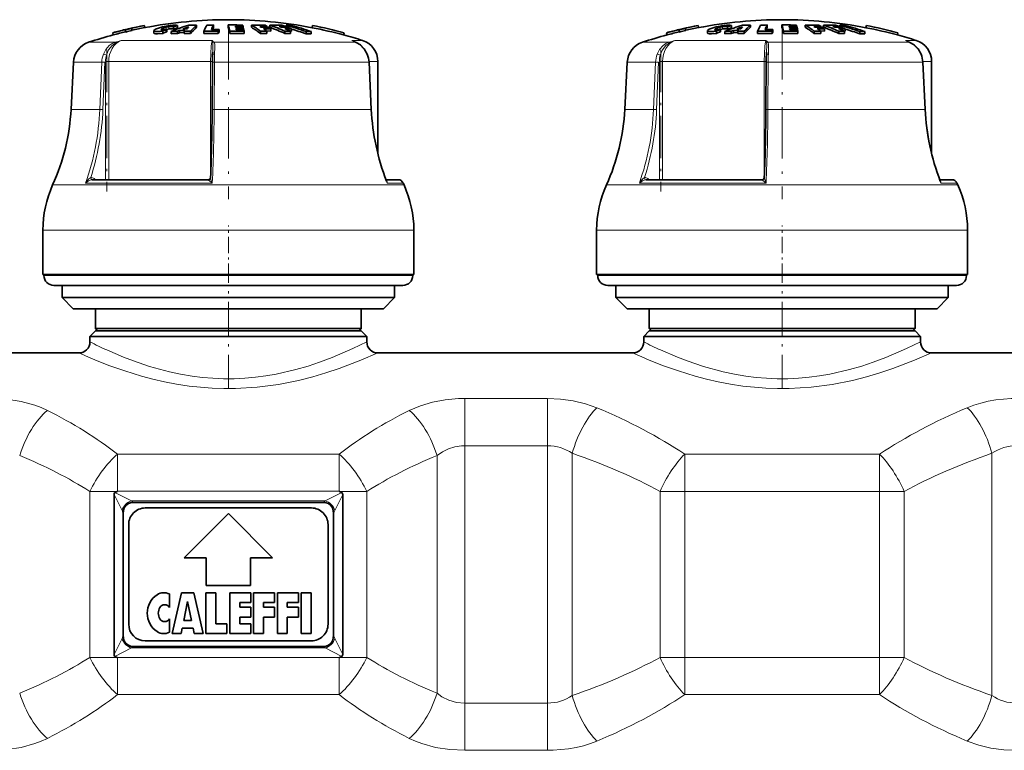
# Model space of a CAD drawing. Extents: x 0 to 420, y 0 to 297.
# Drawn here: x 116 to 160, y 194 to 227 of the extents above; entities that cross this region are included whole.
import ezdxf

# ---------------------------------------------------------------- set-up
doc = ezdxf.new("R2010")
doc.units = 0
doc.linetypes.add('DASHDOT', pattern=[18.5, 12, -3, 0.5, -3])

msp = doc.modelspace()

# ---------------------------------------------------------------- linework, layer by layer
at = {"color": 7, "lineweight": 35}
for p, q in [((120.291344, 226.292572), (120.288269, 226.305481)), ((120.288269, 226.305481), (120.310699, 226.208008)), ((120.291344, 226.292572), (120.313789, 226.195068)), ((120.57579, 226.358047), (120.572891, 226.371063)), ((120.572891, 226.371063), (120.595322, 226.273621)), ((120.57579, 226.358047), (120.598236, 226.260529)), ((120.598236, 226.260529), (120.595322, 226.273621)), ((121.150269, 226.491409), (121.150375, 226.490875)), ((121.150375, 226.490875), (121.172821, 226.393356)), ((121.199158, 226.398956), (121.172112, 226.396408)), ((121.172714, 226.39389), (121.172821, 226.393356)), ((121.578255, 226.256119), (121.578255, 226.153046)), ((122.165627, 226.210144), (122.165627, 226.312897)), ((122.473618, 226.327316), (122.473618, 226.429474)), ((122.648727, 226.230362), (122.744362, 226.268982)), ((122.653275, 226.388901), (122.653275, 226.490753)), ((122.985115, 226.269714), (122.744362, 226.268982)), ((122.744362, 226.165985), (122.744362, 226.268982)), ((123.075768, 226.334381), (122.894302, 226.332336)), ((122.951576, 226.231293), (122.985115, 226.269714)), ((123.51339, 226.408539), (123.51339, 226.510284)), ((124.276833, 226.411774), (124.267204, 226.394379)), ((124.276833, 226.411774), (124.276833, 226.513489)), ((124.491875, 226.238022), (124.523827, 226.312866)), ((124.523827, 226.210083), (124.523827, 226.312866)), ((124.93898, 226.411911), (124.93898, 226.513641)), ((125.260216, 226.455093), (125.269356, 226.419037)), ((125.260216, 226.455093), (125.36084, 226.454285)), ((125.269356, 226.419037), (125.37912, 226.418121)), ((125.285355, 226.35202), (125.294495, 226.311462)), ((125.411118, 226.350922), (125.285355, 226.35202)), ((125.429398, 226.310272), (125.294495, 226.311462)), ((125.32885, 226.513702), (125.593056, 226.509338)), ((125.609055, 226.450089), (125.36084, 226.454285)), ((125.618195, 226.414017), (125.37912, 226.418121)), ((125.634193, 226.346985), (125.411118, 226.350922)), ((125.429398, 226.310272), (125.643333, 226.306427)), ((125.609055, 226.450089), (125.593056, 226.509338)), ((125.609055, 226.414215), (125.609055, 226.450089)), ((125.634193, 226.346985), (125.618195, 226.414017)), ((125.634193, 226.306641), (125.634193, 226.346985)), ((125.659332, 226.231491), (125.643333, 226.306427)), ((125.984177, 226.408569), (125.984177, 226.510315)), ((126.42955, 226.414795), (126.372688, 226.45105)), ((126.70298, 226.410706), (126.70298, 226.445557)), ((126.810989, 226.408569), (126.810989, 226.510315)), ((126.859352, 226.239334), (126.859352, 226.341949)), ((127.233803, 226.45105), (127.328934, 226.414795)), ((127.526772, 226.411774), (127.526772, 226.445557)), ((127.557167, 226.411057), (127.557167, 226.498291)), ((127.788368, 226.239334), (127.788368, 226.341949)), ((128.68988, 226.398956), (128.72612, 226.395538)), ((128.747696, 226.489136), (128.725204, 226.391617)), ((128.725311, 226.392181), (128.725204, 226.391617)), ((128.747803, 226.489685), (128.747696, 226.489136)), ((145.291336, 226.292572), (145.288269, 226.305481)), ((145.288269, 226.305481), (145.310699, 226.208008)), ((145.291336, 226.292572), (145.313782, 226.195068)), ((145.57579, 226.358047), (145.572891, 226.371063)), ((145.572891, 226.371063), (145.595322, 226.273621)), ((145.57579, 226.358047), (145.598236, 226.260529)), ((145.598236, 226.260529), (145.595322, 226.273621)), ((146.150269, 226.491409), (146.150375, 226.490875)), ((146.150375, 226.490875), (146.172821, 226.393356)), ((146.199158, 226.398956), (146.172119, 226.396408)), ((146.172714, 226.39389), (146.172821, 226.393356)), ((146.578247, 226.256119), (146.578247, 226.153046)), ((147.165634, 226.210144), (147.165634, 226.312897)), ((147.473618, 226.327316), (147.473618, 226.429474)), ((147.648727, 226.230362), (147.744354, 226.268982)), ((147.653275, 226.388901), (147.653275, 226.490753)), ((147.985123, 226.269714), (147.744354, 226.268982)), ((147.744354, 226.165985), (147.744354, 226.268982)), ((148.075775, 226.334381), (147.894302, 226.332336)), ((147.951569, 226.231293), (147.985123, 226.269714)), ((148.513397, 226.408539), (148.513397, 226.510284)), ((149.276825, 226.411774), (149.267212, 226.394379)), ((149.276825, 226.411774), (149.276825, 226.513489)), ((149.491882, 226.238022), (149.523834, 226.312866)), ((149.523834, 226.210083), (149.523834, 226.312866)), ((149.93898, 226.411911), (149.93898, 226.513641)), ((150.260208, 226.455093), (150.269348, 226.419037)), ((150.260208, 226.455093), (150.36084, 226.454285)), ((150.269348, 226.419037), (150.37912, 226.418121)), ((150.285355, 226.35202), (150.294495, 226.311462)), ((150.411118, 226.350922), (150.285355, 226.35202)), ((150.429398, 226.310272), (150.294495, 226.311462)), ((150.328842, 226.513702), (150.593063, 226.509338)), ((150.609055, 226.450089), (150.36084, 226.454285)), ((150.618195, 226.414017), (150.37912, 226.418121)), ((150.634186, 226.346985), (150.411118, 226.350922)), ((150.429398, 226.310272), (150.643341, 226.306427)), ((150.609055, 226.450089), (150.593063, 226.509338)), ((150.609055, 226.414215), (150.609055, 226.450089)), ((150.634186, 226.346985), (150.618195, 226.414017)), ((150.634186, 226.306641), (150.634186, 226.346985)), ((150.659332, 226.231491), (150.643341, 226.306427)), ((150.984177, 226.408569), (150.984177, 226.510315)), ((151.42955, 226.414795), (151.372681, 226.45105)), ((151.702972, 226.410706), (151.702972, 226.445557)), ((151.810989, 226.408569), (151.810989, 226.510315)), ((151.85936, 226.239334), (151.85936, 226.341949)), ((152.23381, 226.45105), (152.328934, 226.414795)), ((152.526764, 226.411774), (152.526764, 226.445557)), ((152.557159, 226.411057), (152.557159, 226.498291)), ((152.788376, 226.239334), (152.788376, 226.341949)), ((153.68988, 226.398956), (153.72612, 226.395538)), ((153.747696, 226.489136), (153.725204, 226.391617)), ((153.725311, 226.392181), (153.725204, 226.391617)), ((153.747803, 226.489685), (153.747696, 226.489136)), ((119.727982, 226.163513), (119.727844, 226.164017)), ((119.727982, 226.163513), (119.750427, 226.065994)), ((119.750427, 226.065994), (119.75029, 226.066498)), ((120.313789, 226.195068), (120.310699, 226.208008)), ((121.98597, 226.134903), (121.98597, 226.238068)), ((122.364838, 226.121048), (122.364838, 226.224289)), ((122.648727, 226.127151), (122.648727, 226.230362)), ((122.648727, 226.127151), (122.744362, 226.165985)), ((122.744362, 226.165985), (122.951584, 226.16684)), ((122.951576, 226.128082), (122.951576, 226.231293)), ((123.235466, 226.123718), (123.235466, 226.226959)), ((123.840485, 226.125916), (123.840485, 226.229141)), ((123.840485, 226.125916), (124.055595, 226.131317)), ((124.491875, 226.134857), (124.491875, 226.238022)), ((124.491875, 226.134857), (124.523827, 226.210083)), ((125.005249, 226.13266), (125.005249, 226.23584)), ((125.659332, 226.231491), (125.461388, 226.235138)), ((125.659332, 226.128281), (125.659332, 226.231491)), ((126.396439, 226.128006), (126.396439, 226.231216)), ((126.859352, 226.239334), (126.669914, 226.243286)), ((126.68544, 226.128296), (126.68544, 226.231506)), ((127.500656, 226.128006), (127.500656, 226.231216)), ((127.736877, 226.240768), (127.788368, 226.239334)), ((127.757004, 226.128296), (127.757004, 226.231506)), ((128.452576, 226.111359), (128.452576, 226.214661)), ((128.684143, 226.109665), (128.684143, 226.212967)), ((130.169647, 226.161194), (130.147156, 226.06369)), ((130.147308, 226.064209), (130.147156, 226.06369)), ((130.1698, 226.161713), (130.169647, 226.161194)), ((144.727982, 226.163513), (144.727844, 226.164017)), ((144.727982, 226.163513), (144.750427, 226.065994)), ((144.750427, 226.065994), (144.75029, 226.066498)), ((145.313782, 226.195068), (145.310699, 226.208008)), ((146.985962, 226.134903), (146.985962, 226.238068)), ((147.364838, 226.121048), (147.364838, 226.224289)), ((147.648727, 226.127151), (147.648727, 226.230362)), ((147.648727, 226.127151), (147.744354, 226.165985)), ((147.744354, 226.165985), (147.951584, 226.16684)), ((147.951569, 226.128082), (147.951569, 226.231293)), ((148.235474, 226.123718), (148.235474, 226.226959)), ((148.840485, 226.125916), (148.840485, 226.229141)), ((148.840485, 226.125916), (149.055603, 226.131317)), ((149.491882, 226.134857), (149.491882, 226.238022)), ((149.491882, 226.134857), (149.523834, 226.210083)), ((150.005249, 226.13266), (150.005249, 226.23584)), ((150.659332, 226.231491), (150.461395, 226.235138)), ((150.659332, 226.128281), (150.659332, 226.231491)), ((151.396439, 226.128006), (151.396439, 226.231216)), ((151.85936, 226.239334), (151.669922, 226.243286)), ((151.68544, 226.128296), (151.68544, 226.231506)), ((152.500656, 226.128006), (152.500656, 226.231216)), ((152.736877, 226.240768), (152.788376, 226.239334)), ((152.757004, 226.128296), (152.757004, 226.231506)), ((153.452576, 226.111359), (153.452576, 226.214661)), ((153.684143, 226.109665), (153.684143, 226.212967)), ((155.169647, 226.161194), (155.147156, 226.06369)), ((155.147308, 226.064209), (155.147156, 226.06369)), ((155.1698, 226.161713), (155.169647, 226.161194)), ((130.574219, 225.789917), (130.710724, 225.729095)), ((155.574219, 225.789917), (155.710724, 225.729095)), ((124.237854, 225.279114), (124.232407, 225.162872)), ((149.237854, 225.279114), (149.232407, 225.162872)), ((117.954926, 224.835876), (117.843216, 222.704376)), ((124.212212, 222.699677), (124.223892, 224.831177)), ((131.297211, 224.835419), (131.399261, 222.703918)), ((131.69455, 220.695526), (131.69455, 224.861832)), ((142.954926, 224.835876), (142.843216, 222.704376)), ((149.212219, 222.699677), (149.223892, 224.831177)), ((156.297211, 224.835419), (156.399261, 222.703918)), ((156.69455, 220.695526), (156.69455, 224.861832)), ((118.803688, 219.525208), (124.04409, 219.525208)), ((132.608383, 219.525208), (132.062607, 219.525208)), ((132.062607, 219.525208), (132.608383, 219.525208)), ((132.837219, 219.375885), (132.8759, 219.289154)), ((143.80368, 219.525208), (149.044098, 219.525208)), ((157.608383, 219.525208), (157.062592, 219.525208)), ((157.062592, 219.525208), (157.608383, 219.525208)), ((157.837219, 219.375885), (157.8759, 219.289154)), ((116.56955, 215.252777), (116.56955, 217.252777)), ((133.31955, 215.252777), (133.31955, 217.252777)), ((141.56955, 215.252777), (141.56955, 217.252777)), ((158.31955, 215.252777), (158.31955, 217.252777)), ((129.705994, 215.252777), (116.56955, 215.252777)), ((116.619553, 215.202789), (116.619553, 215.252777)), ((133.31955, 215.252777), (129.705994, 215.252777)), ((133.269547, 215.202789), (133.269547, 215.252777)), ((154.705994, 215.252777), (141.56955, 215.252777)), ((141.619553, 215.202789), (141.619553, 215.252777)), ((158.31955, 215.252777), (154.705994, 215.252777)), ((158.269547, 215.202789), (158.269547, 215.252777)), ((118.033585, 214.752777), (117.06955, 214.752777)), ((117.44455, 214.202789), (117.44455, 214.752777)), ((132.81955, 214.752777), (118.033585, 214.752777)), ((132.44455, 214.202789), (132.44455, 214.752777)), ((143.033585, 214.752777), (142.06955, 214.752777)), ((142.44455, 214.202789), (142.44455, 214.752777)), ((157.81955, 214.752777), (143.033585, 214.752777)), ((157.44455, 214.202789), (157.44455, 214.752777)), ((118.336899, 214.202789), (117.44455, 214.202789)), ((117.94455, 213.702789), (117.44455, 214.202789)), ((132.44455, 214.202789), (118.336899, 214.202789)), ((131.94455, 213.702789), (132.44455, 214.202789)), ((143.336899, 214.202789), (142.44455, 214.202789)), ((142.94455, 213.702789), (142.44455, 214.202789)), ((157.44455, 214.202789), (143.336899, 214.202789)), ((156.94455, 213.702789), (157.44455, 214.202789)), ((118.777405, 213.702789), (117.94455, 213.702789)), ((131.94455, 213.702789), (118.777405, 213.702789)), ((118.94455, 212.80278), (118.94455, 213.702789)), ((130.94455, 212.80278), (130.94455, 213.702789)), ((143.777405, 213.702789), (142.94455, 213.702789)), ((156.94455, 213.702789), (143.777405, 213.702789)), ((143.94455, 212.80278), (143.94455, 213.702789)), ((155.94455, 212.80278), (155.94455, 213.702789)), ((118.94455, 212.702789), (118.69455, 212.452789)), ((119.658424, 212.80278), (118.94455, 212.80278)), ((119.044548, 212.702789), (118.94455, 212.80278)), ((119.679054, 212.702789), (118.94455, 212.702789)), ((130.94455, 212.80278), (119.658424, 212.80278)), ((130.94455, 212.702789), (119.679054, 212.702789)), ((130.844543, 212.702789), (130.94455, 212.80278)), ((130.94455, 212.702789), (131.19455, 212.452789)), ((143.94455, 212.702789), (143.69455, 212.452789)), ((144.658432, 212.80278), (143.94455, 212.80278)), ((144.044556, 212.702789), (143.94455, 212.80278)), ((144.679047, 212.702789), (143.94455, 212.702789)), ((155.94455, 212.80278), (144.658432, 212.80278)), ((155.94455, 212.702789), (144.679047, 212.702789)), ((155.844543, 212.702789), (155.94455, 212.80278)), ((155.94455, 212.702789), (156.19455, 212.452789)), ((119.459656, 212.452789), (118.69455, 212.452789)), ((118.69455, 212.202789), (118.69455, 212.452789)), ((131.19455, 212.452789), (119.459656, 212.452789)), ((131.19455, 212.202789), (131.19455, 212.452789)), ((144.459656, 212.452789), (143.69455, 212.452789)), ((143.69455, 212.202789), (143.69455, 212.452789)), ((156.19455, 212.452789), (144.459656, 212.452789)), ((156.19455, 212.202789), (156.19455, 212.452789)), ((106.69455, 211.702789), (118.19455, 211.702789)), ((131.69455, 211.702789), (143.19455, 211.702789)), ((156.69455, 211.702789), (168.19455, 211.702789)), ((119.923943, 205.448746), (119.820892, 205.40274)), ((129.965149, 205.448746), (130.068207, 205.40274)), ((119.782669, 198.092087), (119.782669, 205.313477)), ((120.637451, 204.952789), (129.251648, 204.952789)), ((130.10643, 198.092087), (130.10643, 205.313477)), ((128.69455, 204.702789), (121.19455, 204.702789)), ((120.19455, 198.957962), (120.19455, 204.447601)), ((124.94455, 204.452789), (122.94455, 202.452789)), ((126.94455, 202.452789), (124.94455, 204.452789)), ((129.69455, 198.957962), (129.69455, 204.447601)), ((120.44455, 203.952789), (120.44455, 199.452789)), ((129.44455, 199.452789), (129.44455, 203.952789)), ((122.94455, 202.452789), (123.94455, 202.452789)), ((123.94455, 202.452789), (123.94455, 201.202789)), ((125.94455, 202.452789), (126.94455, 202.452789)), ((125.94455, 201.202789), (125.94455, 202.452789)), ((123.94455, 201.202789), (125.94455, 201.202789)), ((122.282051, 200.818314), (122.282051, 200.212784)), ((122.407051, 199.027771), (122.832047, 200.877777)), ((122.832047, 200.877777), (123.38205, 200.877777)), ((122.93119, 199.627777), (123.107048, 200.477783)), ((123.282913, 199.627777), (123.107048, 200.477783)), ((123.38205, 200.877777), (123.807053, 199.027771)), ((123.932053, 200.877777), (124.38205, 200.877777)), ((123.932053, 199.027771), (123.932053, 200.877777)), ((124.38205, 200.877777), (124.38205, 199.477783)), ((125.00705, 200.877777), (125.957047, 200.877777)), ((125.00705, 200.877777), (125.00705, 199.027771)), ((125.957047, 200.877777), (125.957047, 200.42778)), ((126.082047, 200.877777), (126.082047, 199.027771)), ((126.082047, 200.877777), (127.032051, 200.877777)), ((127.032051, 200.877777), (127.032051, 200.42778)), ((127.157051, 200.877777), (128.107056, 200.877777)), ((127.157051, 200.877777), (127.157051, 199.027771)), ((128.107056, 200.42778), (128.107056, 200.877777)), ((128.232056, 200.877777), (128.682053, 200.877777)), ((128.232056, 199.027771), (128.232056, 200.877777)), ((128.682053, 199.027771), (128.682053, 200.877777)), ((125.457047, 200.42778), (125.957047, 200.42778)), ((125.457047, 200.227783), (125.457047, 200.42778)), ((125.457047, 200.227783), (125.957047, 200.227783)), ((125.957047, 200.227783), (125.957047, 199.777771)), ((126.532051, 200.42778), (127.032051, 200.42778)), ((126.532051, 200.42778), (126.532051, 200.227783)), ((126.532051, 200.227783), (127.032051, 200.227783)), ((127.032051, 199.777771), (127.032051, 200.227783)), ((127.607048, 200.42778), (128.107056, 200.42778)), ((127.607048, 200.227783), (127.607048, 200.42778)), ((128.107056, 200.227783), (127.607048, 200.227783)), ((128.107056, 199.777771), (128.107056, 200.227783)), ((122.282051, 199.69278), (122.282051, 199.08725)), ((122.93119, 199.627777), (123.282913, 199.627777)), ((125.457047, 199.777771), (125.957047, 199.777771)), ((125.457047, 199.477783), (125.457047, 199.777771)), ((126.532051, 199.777771), (127.032051, 199.777771)), ((126.532051, 199.027771), (126.532051, 199.777771)), ((127.607048, 199.777771), (128.107056, 199.777771)), ((127.607048, 199.027771), (127.607048, 199.777771)), ((122.807053, 199.027771), (122.858772, 199.277771)), ((123.355324, 199.277771), (122.858772, 199.277771)), ((123.407051, 199.027771), (123.355324, 199.277771)), ((124.38205, 199.477783), (124.88205, 199.477783)), ((124.88205, 199.027771), (124.88205, 199.477783)), ((125.457047, 199.477783), (125.957047, 199.477783)), ((125.957047, 199.027771), (125.957047, 199.477783)), ((121.19455, 198.702789), (128.69455, 198.702789)), ((122.407051, 199.027771), (122.807053, 199.027771)), ((123.407051, 199.027771), (123.807053, 199.027771)), ((123.932053, 199.027771), (124.88205, 199.027771)), ((125.00705, 199.027771), (125.957047, 199.027771)), ((126.082047, 199.027771), (126.532051, 199.027771)), ((127.157051, 199.027771), (127.607048, 199.027771)), ((128.232056, 199.027771), (128.682053, 199.027771)), ((120.637451, 198.452789), (129.251648, 198.452789)), ((119.923943, 197.956818), (119.820892, 198.002838)), ((129.965149, 197.956818), (130.068207, 198.002838))]:
    msp.add_line(p, q, dxfattribs=at)
at = {"color": 7, "lineweight": 13}
for p, q in [((121.919266, 226.305634), (121.919266, 226.325531)), ((122.1409, 226.307159), (122.1409, 226.409424)), ((146.919266, 226.305634), (146.919266, 226.325531)), ((147.1409, 226.307159), (147.1409, 226.409424)), ((124.213005, 225.814941), (120.107018, 225.814941)), ((130.574219, 225.789917), (130.513626, 225.814941)), ((130.699112, 225.732513), (130.513626, 225.814941)), ((130.997177, 225.814941), (130.513626, 225.814941)), ((149.213013, 225.814941), (145.10701, 225.814941)), ((155.574219, 225.789917), (155.513626, 225.814941)), ((155.699112, 225.732513), (155.513626, 225.814941)), ((155.997177, 225.814941), (155.513626, 225.814941)), ((119.833229, 225.732513), (118.638237, 225.732513)), ((128.529892, 225.732513), (124.301308, 225.732513)), ((130.699112, 225.732513), (128.529892, 225.732513)), ((130.710724, 225.729095), (130.699112, 225.732513)), ((144.833221, 225.732513), (143.638245, 225.732513)), ((153.529892, 225.732513), (149.301315, 225.732513)), ((155.699112, 225.732513), (153.529892, 225.732513)), ((155.710724, 225.729095), (155.699112, 225.732513)), ((119.230789, 224.835876), (117.954926, 224.835876)), ((119.140419, 222.704376), (119.230789, 224.835876)), ((119.280823, 222.699127), (119.371201, 224.830627)), ((119.403374, 224.861832), (119.542191, 224.861832)), ((119.403374, 219.525208), (119.403374, 224.830627)), ((119.542191, 219.525208), (119.542191, 224.861832)), ((124.14106, 224.861832), (119.542191, 224.861832)), ((124.14106, 224.861832), (124.224113, 224.861832)), ((124.14106, 224.861832), (124.14106, 219.62027)), ((124.314903, 224.835876), (124.303207, 222.704376)), ((128.918365, 224.835876), (124.314903, 224.835876)), ((131.287964, 224.835876), (128.918365, 224.835876)), ((131.297211, 224.835419), (131.287949, 224.835876)), ((131.39003, 222.704376), (131.287949, 224.835876)), ((131.69455, 224.861832), (131.295456, 224.861832)), ((144.230789, 224.835876), (142.954926, 224.835876)), ((144.140411, 222.704376), (144.230789, 224.835876)), ((144.280823, 222.699127), (144.371201, 224.830627)), ((144.403381, 224.861832), (144.542191, 224.861832)), ((144.403381, 219.525208), (144.403381, 224.830627)), ((144.542191, 219.525208), (144.542191, 224.861832)), ((149.141052, 224.861832), (144.542191, 224.861832)), ((149.141052, 224.861832), (149.224121, 224.861832)), ((149.141052, 224.861832), (149.141052, 219.62027)), ((149.314911, 224.835876), (149.303207, 222.704376)), ((153.918365, 224.835876), (149.314911, 224.835876)), ((156.287964, 224.835876), (153.918365, 224.835876)), ((156.297211, 224.835419), (156.287949, 224.835876)), ((156.39003, 222.704376), (156.287949, 224.835876)), ((156.69455, 224.861832), (156.295456, 224.861832)), ((119.140419, 222.704376), (117.843216, 222.704376)), ((128.981888, 222.704376), (124.303207, 222.704376)), ((131.39003, 222.704376), (128.981888, 222.704376)), ((131.399261, 222.703918), (131.39003, 222.704376)), ((144.140411, 222.704376), (142.843216, 222.704376)), ((153.981888, 222.704376), (149.303207, 222.704376)), ((156.39003, 222.704376), (153.981888, 222.704376)), ((156.399261, 222.703918), (156.39003, 222.704376)), ((129.453766, 219.289154), (117.013199, 219.289154)), ((124.22023, 219.375885), (118.500298, 219.375885)), ((118.794601, 219.524963), (118.803688, 219.525208)), ((118.960915, 219.525208), (118.88649, 219.578308)), ((124.042969, 219.524963), (124.04409, 219.525208)), ((132.8759, 219.289154), (129.453766, 219.289154)), ((132.837219, 219.375885), (132.113129, 219.375885)), ((154.453766, 219.289154), (142.013199, 219.289154)), ((149.22023, 219.375885), (143.500305, 219.375885)), ((143.794601, 219.524963), (143.80368, 219.525208)), ((143.960922, 219.525208), (143.88649, 219.578308)), ((149.042969, 219.524963), (149.044098, 219.525208)), ((157.8759, 219.289154), (154.453766, 219.289154)), ((157.837219, 219.375885), (157.113129, 219.375885)), ((129.705994, 217.252777), (116.56955, 217.252777)), ((133.31955, 217.252777), (129.705994, 217.252777)), ((154.705994, 217.252777), (141.56955, 217.252777)), ((158.31955, 217.252777), (154.705994, 217.252777)), ((117.638672, 215.202789), (116.619553, 215.202789)), ((133.269547, 215.202789), (117.638672, 215.202789)), ((142.638672, 215.202789), (141.619553, 215.202789)), ((158.269547, 215.202789), (142.638672, 215.202789)), ((139.355881, 209.646255), (135.614426, 209.646255)), ((135.614426, 209.646255), (135.614426, 207.513489)), ((139.355881, 209.646255), (139.355881, 207.513489)), ((139.355881, 207.513489), (135.614426, 207.513489)), ((135.614426, 207.513489), (135.614426, 195.892075)), ((139.355881, 207.513489), (139.355881, 195.892059)), ((140.471375, 207.172211), (140.471375, 196.233353)), ((159.417725, 207.172211), (159.417725, 196.233353)), ((129.94455, 207.13266), (119.94455, 207.13266)), ((119.94455, 207.13266), (119.94455, 205.457962)), ((129.94455, 207.13266), (129.94455, 205.457962)), ((134.364426, 207.070953), (134.364426, 196.334595)), ((154.34166, 207.13266), (145.54744, 207.13266)), ((145.54744, 207.13266), (145.54744, 205.448746)), ((154.34166, 207.13266), (154.34166, 205.448746)), ((119.923973, 205.448746), (118.69455, 205.448746)), ((118.69455, 197.956818), (118.69455, 205.448746)), ((119.820892, 205.40274), (120.576454, 205.024948)), ((129.94455, 205.457962), (119.94455, 205.457962)), ((119.94455, 205.457962), (119.94455, 205.455109)), ((129.312653, 205.024948), (130.068207, 205.40274)), ((129.94455, 205.457962), (129.94455, 205.455109)), ((131.19455, 205.448746), (129.965134, 205.448746)), ((131.19455, 197.956818), (131.19455, 205.448761)), ((144.431946, 197.956818), (144.431946, 205.448761)), ((145.54744, 205.448746), (144.431946, 205.448746)), ((154.34166, 205.448746), (145.54744, 205.448746)), ((145.54744, 197.956818), (145.54744, 205.448746)), ((155.457153, 205.448746), (154.34166, 205.448746)), ((154.34166, 197.956818), (154.34166, 205.448746)), ((155.457153, 197.956818), (155.457153, 205.448746)), ((119.782669, 205.313477), (120.14344, 204.591934)), ((120.576454, 205.024948), (129.312653, 205.024948)), ((129.745667, 204.591949), (130.10643, 205.313477)), ((120.14344, 198.813629), (119.782669, 198.092087)), ((129.745667, 198.813629), (130.10643, 198.092087)), ((120.576454, 198.380615), (119.820892, 198.002838)), ((120.576454, 198.380615), (129.312653, 198.380615)), ((129.312653, 198.380615), (130.068207, 198.002838)), ((119.923973, 197.956818), (118.69455, 197.956818)), ((119.94455, 197.947601), (119.94455, 197.950439)), ((119.94455, 196.272919), (119.94455, 197.947601)), ((119.94455, 197.947601), (129.94455, 197.947601)), ((129.94455, 197.947601), (129.94455, 197.950439)), ((129.94455, 196.272919), (129.94455, 197.947601)), ((131.19455, 197.956818), (129.965134, 197.956818)), ((145.54744, 197.956818), (144.431946, 197.956818)), ((145.54744, 196.272919), (145.54744, 197.956818)), ((145.54744, 197.956818), (154.34166, 197.956818)), ((155.457153, 197.956818), (154.34166, 197.956818)), ((154.34166, 196.272919), (154.34166, 197.956818)), ((119.94455, 196.272919), (129.94455, 196.272919)), ((145.54744, 196.272919), (154.34166, 196.272919)), ((135.614426, 195.892075), (139.355881, 195.892075)), ((135.614426, 193.759308), (135.614426, 195.892075)), ((139.355881, 193.759308), (139.355881, 195.892059)), ((135.614426, 193.759308), (139.355881, 193.759308))]:
    msp.add_line(p, q, dxfattribs=at)
at = {"color": 7, "linetype": 'DASHDOT', "lineweight": 13, "ltscale": 0.003462}
for p, q in [((122.129005, 226.337067), (122.129005, 226.198593)), ((147.128998, 226.337067), (147.128998, 226.198593))]:
    msp.add_line(p, q, dxfattribs=at)
at = {"color": 7, "linetype": 'DASHDOT', "lineweight": 13, "ltscale": 0.003656}
for p, q in [((122.245041, 226.522705), (122.245041, 226.376465)), ((147.245041, 226.522705), (147.245041, 226.376465))]:
    msp.add_line(p, q, dxfattribs=at)
at = {"color": 7, "linetype": 'DASHDOT', "lineweight": 13, "ltscale": 0.00414}
for p, q in [((122.258835, 226.458984), (122.258835, 226.293365)), ((147.258835, 226.458984), (147.258835, 226.293365))]:
    msp.add_line(p, q, dxfattribs=at)
at = {"color": 7, "linetype": 'DASHDOT', "lineweight": 13, "ltscale": 0.193309}
for p, q in [((124.94455, 226.376892), (124.94455, 218.644531)), ((149.94455, 226.376892), (149.94455, 218.644531))]:
    msp.add_line(p, q, dxfattribs=at)
at = {"color": 7, "linetype": 'DASHDOT', "lineweight": 13, "ltscale": 0.160106}
for p, q in [((119.462151, 225.395508), (119.462151, 218.991272)), ((144.462158, 225.395508), (144.462158, 218.991272))]:
    msp.add_line(p, q, dxfattribs=at)
at = {"color": 7, "linetype": 'DASHDOT', "lineweight": 13, "ltscale": 0.0615}
for p, q in [((124.94455, 214.997772), (124.94455, 217.457779)), ((149.94455, 214.997772), (149.94455, 217.457779))]:
    msp.add_line(p, q, dxfattribs=at)
at = {"color": 7, "linetype": 'DASHDOT', "lineweight": 13, "ltscale": 0.127096}
for p, q in [((124.94455, 210.09259), (124.94455, 215.176437)), ((149.94455, 210.09259), (149.94455, 215.176437))]:
    msp.add_line(p, q, dxfattribs=at)
at = {"color": 7, "lineweight": 35}
for points in [[(121.796318, 226.220306), (121.658043, 226.222504), (121.610489, 226.23114), (121.589111, 226.240173), (121.582336, 226.24585), (121.5793, 226.250671), (121.578262, 226.256073)], [(121.582695, 226.268005), (121.657509, 226.322723), (121.97345, 226.427582), (122.05056, 226.445221)], [(121.988037, 226.296051), (121.939964, 226.29953), (121.923378, 226.303802), (121.91581, 226.3078), (121.913376, 226.310226), (121.911888, 226.314514)], [(121.919266, 226.325531), (121.93882, 226.338791), (122.1409, 226.409424)], [(122.584442, 226.499817), (122.43615, 226.498245), (122.221588, 226.475861), (122.05056, 226.445221)], [(122.473618, 226.327316), (122.464432, 226.33252), (122.434578, 226.338226), (122.289032, 226.333054), (122.165627, 226.312897)], [(122.473618, 226.429474), (122.469666, 226.432358), (122.457687, 226.436676), (122.39994, 226.441895)], [(146.796326, 226.220306), (146.658051, 226.222504), (146.610489, 226.23114), (146.589111, 226.240173), (146.582336, 226.24585), (146.5793, 226.250671), (146.578262, 226.256073)], [(146.582687, 226.268005), (146.657501, 226.322723), (146.97345, 226.427582), (147.050568, 226.445221)], [(146.988037, 226.296051), (146.939972, 226.29953), (146.923386, 226.303802), (146.915817, 226.3078), (146.913376, 226.310226), (146.911896, 226.314514)], [(146.919266, 226.325531), (146.938812, 226.338791), (147.1409, 226.409424)], [(147.584442, 226.499817), (147.436157, 226.498245), (147.221588, 226.475861), (147.050568, 226.445221)], [(147.473618, 226.327316), (147.464432, 226.33252), (147.43457, 226.338226), (147.289032, 226.333054), (147.165634, 226.312897)], [(147.473618, 226.429474), (147.469666, 226.432358), (147.457687, 226.436676), (147.399933, 226.441895)], [(121.98597, 226.134903), (121.752594, 226.115753), (121.657875, 226.119324), (121.598282, 226.132233), (121.585884, 226.139374), (121.581673, 226.143616), (121.578255, 226.153046)], [(146.985962, 226.134903), (146.752594, 226.115753), (146.657883, 226.119324), (146.598282, 226.132233), (146.585876, 226.139374), (146.581665, 226.143616), (146.578247, 226.153046)], [(131.216095, 225.196701), (131.081192, 225.431305), (130.903717, 225.612396), (130.710724, 225.729095)], [(156.216095, 225.196701), (156.081192, 225.431305), (155.903717, 225.612396), (155.710724, 225.729095)], [(119.820892, 205.40274), (119.802986, 205.389923), (119.78466, 205.344727), (119.782669, 205.313477)], [(130.068207, 205.40274), (130.086121, 205.389923), (130.104431, 205.344727), (130.10643, 205.313477)], [(120.637451, 204.952789), (120.531357, 204.940704), (120.430443, 204.903259), (120.321678, 204.819977), (120.24427, 204.701721), (120.206787, 204.581039), (120.19455, 204.447601)], [(129.251648, 204.952789), (129.357742, 204.940704), (129.458664, 204.903259), (129.567429, 204.819977), (129.644836, 204.701721), (129.682312, 204.581039), (129.69455, 204.447601)], [(120.637451, 198.452789), (120.531357, 198.464874), (120.430443, 198.502289), (120.321678, 198.585602), (120.24427, 198.703857), (120.206787, 198.824524), (120.19455, 198.957962)], [(129.251648, 198.452789), (129.357742, 198.464874), (129.458664, 198.502289), (129.567429, 198.585602), (129.644836, 198.703857), (129.682312, 198.824524), (129.69455, 198.957962)], [(119.820892, 198.002838), (119.802986, 198.015656), (119.78466, 198.060822), (119.782669, 198.092087)], [(130.068207, 198.002838), (130.086121, 198.015656), (130.104431, 198.060822), (130.10643, 198.092087)]]:
    msp.add_lwpolyline(points, dxfattribs=at)
at = {"color": 7, "lineweight": 13}
for points in [[(124.213005, 225.814941), (124.196411, 225.747833), (124.169952, 225.555634), (124.148048, 225.223694), (124.14106, 224.861832)], [(149.213013, 225.814941), (149.196411, 225.747833), (149.169952, 225.555634), (149.148056, 225.223694), (149.141052, 224.861832)], [(119.303146, 225.199707), (119.41301, 225.413422), (119.570351, 225.587418), (119.694389, 225.672302), (119.833229, 225.732513)], [(119.436264, 225.158081), (119.538864, 225.393829), (119.694489, 225.588196), (119.855896, 225.705078)], [(124.237854, 225.279114), (124.248848, 225.612747), (124.242088, 225.705078)], [(124.324127, 225.199554), (124.335823, 225.507202), (124.331772, 225.633835), (124.316101, 225.705048), (124.301315, 225.732513)], [(131.206436, 225.199554), (131.06665, 225.440887), (130.873627, 225.63121), (130.699112, 225.732513)], [(144.303146, 225.199707), (144.41301, 225.413422), (144.570343, 225.587418), (144.694397, 225.672302), (144.833221, 225.732513)], [(144.436264, 225.158081), (144.538864, 225.393829), (144.694489, 225.588196), (144.855896, 225.705078)], [(149.237854, 225.279114), (149.24884, 225.612747), (149.242096, 225.705078)], [(149.324127, 225.199554), (149.335815, 225.507202), (149.331772, 225.633835), (149.316101, 225.705048), (149.301315, 225.732513)], [(156.206436, 225.199554), (156.06665, 225.440887), (155.873627, 225.63121), (155.699112, 225.732513)], [(119.436264, 225.158081), (119.345123, 225.193665), (119.303146, 225.199707)], [(124.324135, 225.199707), (124.270981, 225.193207), (124.249588, 225.184601), (124.236862, 225.174103), (124.232407, 225.162872)], [(144.436264, 225.158081), (144.345123, 225.193665), (144.303146, 225.199707)], [(149.324127, 225.199707), (149.270981, 225.193207), (149.249588, 225.184601), (149.236862, 225.174103), (149.232407, 225.162872)], [(124.314903, 224.835876), (124.232857, 224.833282), (124.224953, 224.83194), (124.22422, 224.831604), (124.223892, 224.831177)], [(149.314911, 224.835876), (149.232849, 224.833282), (149.22496, 224.83194), (149.224213, 224.831604), (149.223892, 224.831177)], [(124.303207, 222.704376), (124.221169, 222.701782), (124.213272, 222.700424), (124.21254, 222.700104), (124.212212, 222.699677)], [(149.303207, 222.704376), (149.221176, 222.701782), (149.213272, 222.700424), (149.21254, 222.700104), (149.212219, 222.699677)], [(118.732239, 219.624847), (118.653046, 219.568314), (118.570145, 219.477386), (118.500298, 219.375885)], [(118.732239, 219.624847), (118.745888, 219.565506), (118.768822, 219.534821), (118.787437, 219.525696), (118.794601, 219.524963)], [(124.140991, 219.618683), (124.143959, 219.595001), (124.160637, 219.537872), (124.22023, 219.375885)], [(143.732239, 219.624847), (143.653046, 219.568314), (143.570145, 219.477386), (143.500305, 219.375885)], [(143.732239, 219.624847), (143.74588, 219.565506), (143.768829, 219.534821), (143.787445, 219.525696), (143.794601, 219.524963)], [(149.140991, 219.618683), (149.143967, 219.595001), (149.160645, 219.537872), (149.22023, 219.375885)], [(118.794807, 219.524963), (118.741592, 219.515915), (118.636948, 219.473877), (118.500397, 219.375885)], [(124.042992, 219.524963), (124.04261, 219.524475), (124.043121, 219.522797), (124.045128, 219.520248), (124.052551, 219.513245), (124.16909, 219.419891), (124.22023, 219.375885)], [(132.073166, 219.498611), (132.09816, 219.468292), (132.110962, 219.431458), (132.113113, 219.375885)], [(143.794815, 219.524963), (143.741592, 219.515915), (143.636948, 219.473877), (143.500397, 219.375885)], [(149.042999, 219.524963), (149.042618, 219.524475), (149.043121, 219.522797), (149.04512, 219.520248), (149.052551, 219.513245), (149.169098, 219.419891), (149.22023, 219.375885)], [(157.073181, 219.498611), (157.09816, 219.468292), (157.110962, 219.431458), (157.113129, 219.375885)], [(119.459656, 211.837051), (120.216438, 211.514481), (120.66024, 211.344543), (121.390297, 211.097641), (122.287079, 210.852844), (122.788315, 210.745392), (123.303856, 210.657593), (123.770935, 210.598282), (124.244484, 210.558105), (124.723801, 210.538055), (125.204262, 210.53891), (125.68557, 210.560776), (126.162788, 210.603119), (126.635391, 210.665131), (127.0989, 210.745071), (127.988792, 210.950317), (128.541382, 211.110901), (129.061783, 211.284393), (129.632385, 211.498444), (130.564926, 211.898987), (131.19455, 212.202789)], [(144.459656, 211.837051), (145.216431, 211.514481), (145.660248, 211.344543), (146.390305, 211.097641), (147.287079, 210.852844), (147.788315, 210.745392), (148.303848, 210.657593), (148.770935, 210.598282), (149.244476, 210.558105), (149.723801, 210.538055), (150.204254, 210.53891), (150.685577, 210.560776), (151.162781, 210.603119), (151.635391, 210.665131), (152.098907, 210.745071), (152.9888, 210.950317), (153.541382, 211.110901), (154.061783, 211.284393), (154.632385, 211.498444), (155.564926, 211.898987), (156.19455, 212.202789)], [(119.020866, 211.34967), (119.59404, 211.127136), (120.267288, 210.890656), (121.018944, 210.660065), (121.528221, 210.524872), (122.059624, 210.402557), (122.609558, 210.296753), (123.174385, 210.210648), (123.690918, 210.152313), (124.214142, 210.113373), (124.741394, 210.094879), (125.269867, 210.097305), (126.248718, 210.15715), (127.203163, 210.283768), (128.116379, 210.466171), (128.75293, 210.627411), (129.352707, 210.80394), (129.941696, 210.999573), (130.92627, 211.373245), (131.69455, 211.702789)], [(144.020874, 211.34967), (144.59404, 211.127136), (145.267288, 210.890656), (146.018951, 210.660065), (146.528214, 210.524872), (147.059631, 210.402557), (147.609558, 210.296753), (148.174393, 210.210648), (148.690918, 210.152313), (149.214142, 210.113373), (149.741394, 210.094879), (150.269867, 210.097305), (151.248718, 210.15715), (152.203156, 210.283768), (153.116379, 210.466171), (153.75293, 210.627411), (154.352707, 210.80394), (154.941696, 210.999573), (155.92627, 211.373245), (156.69455, 211.702789)], [(114.274673, 209.646255), (114.941864, 209.612793), (115.591965, 209.512054), (116.208038, 209.343475), (116.498398, 209.233826), (116.774673, 209.107513)], [(133.114426, 209.107513), (133.618256, 209.321564), (134.162964, 209.481934), (134.73764, 209.588043), (135.33017, 209.640228), (135.614426, 209.646255)], [(139.355881, 209.646255), (139.942352, 209.620453), (140.517288, 209.542847), (141.069092, 209.412949), (141.586868, 209.230774)], [(158.302231, 209.230774), (158.601044, 209.343872), (158.91301, 209.439087), (159.247757, 209.518692), (159.591965, 209.57901), (160.286133, 209.641693), (160.533218, 209.646255)], [(134.364426, 207.070953), (134.610092, 207.243103), (134.881012, 207.375519), (135.172302, 207.464859), (135.476791, 207.50885), (135.614426, 207.513489)], [(135.614426, 195.892075), (135.250198, 195.924896), (134.901337, 196.022156), (134.580307, 196.180405), (134.364426, 196.334595)], [(116.774681, 194.298035), (116.498398, 194.171753), (116.208038, 194.062088), (115.591972, 193.893509), (114.941864, 193.792755), (114.274673, 193.759308)], [(135.614426, 193.759308), (134.947235, 193.792755), (134.297134, 193.893509), (133.681061, 194.062088), (133.390701, 194.171753), (133.114426, 194.298035)], [(141.586868, 194.174774), (141.288055, 194.061691), (140.976089, 193.966492), (140.641342, 193.886871), (140.297134, 193.826553), (139.602966, 193.763855), (139.355881, 193.759308)], [(160.533218, 193.759308), (159.946747, 193.785095), (159.371826, 193.862732), (158.820007, 193.992615), (158.302231, 194.174774)]]:
    msp.add_lwpolyline(points, dxfattribs=at)
at = {"color": 7, "lineweight": 35}
for centre, radius, start, end in [((124.94455, 206.752777), 20, 90.000003, 100.870611), ((124.94455, 206.752777), 20.000002, 79.10333, 90.000003), ((149.94455, 206.752777), 20, 90.000003, 100.870611), ((149.94455, 206.752777), 20.000002, 79.10333, 90.000003), ((124.94455, 206.752777), 20.1, 100.88102, 105.042627), ((124.944389, 206.752335), 20.099869, 103.394181, 105.041848), ((124.939774, 206.744995), 20.092688, 102.544198, 103.376546), ((124.939438, 206.746475), 19.991097, 102.542074, 103.378649), ((124.944283, 206.75293), 20.099253, 100.880364, 102.56167), ((124.946007, 206.744629), 20.007745, 100.87029, 102.559293), ((121.599884, 226.2547), 0.021702, 142.266516, 176.321292), ((121.928177, 226.311249), 0.016721, 121.986086, 168.673762), ((125.186035, 218.808197), 8.089719, 111.923202, 113.301644), ((121.975548, 227.350113), 1.054332, 270.67898, 280.384972), ((122.418785, 225.253448), 1.188866, 90.908281, 103.516578), ((125.593208, 218.491684), 8.379446, 106.900493, 112.660603), ((125.054947, 219.153442), 7.720367, 108.124497, 109.533244), ((125.056671, 219.084229), 7.689888, 108.212333, 109.627432), ((122.570267, 226.119141), 0.380854, 77.407593, 87.866818), ((125.728851, 219.134003), 7.736326, 109.417889, 111.493413), ((124.838501, 224.925964), 2.256291, 138.185751, 141.375039), ((123.384232, 210.281372), 16.22943, 89.543999, 90.80143), ((125.157745, 224.621796), 2.504192, 131.046864, 140.13704), ((125.166626, 224.519791), 2.510229, 131.195872, 140.288507), ((126.217369, 225.268478), 2.563543, 151.116009, 157.99304), ((124.56131, 206.968414), 19.547161, 90.83388, 91.725131), ((124.460892, 206.966309), 19.346652, 89.81362, 90.842513), ((126.328934, 225.371765), 2.348392, 150.909888, 156.429364), ((126.132828, 225.377716), 2.124652, 151.412221, 153.927684), ((125.136696, 206.806671), 19.707952, 89.441368, 90.574824), ((120.951691, 225.320648), 4.134007, 11.327451, 15.306068), ((120.987671, 225.426666), 4.098176, 11.387409, 15.380983), ((126.146103, 208.846039), 17.665007, 88.516397, 90.525224), ((124.228386, 223.387589), 3.494241, 51.651158, 59.834916), ((124.233704, 223.482758), 3.497254, 51.801077, 59.964259), ((126.245613, 208.839752), 17.611737, 88.511896, 89.586578), ((126.302475, 208.835922), 17.579338, 88.50915, 89.58582), ((126.401985, 208.828781), 17.519146, 88.504027, 89.584399), ((124.358421, 223.257294), 3.776369, 51.960449, 54.914526), ((125.015938, 223.740173), 3.188291, 58.052879, 60.137179), ((124.85228, 223.483765), 3.492513, 54.92288, 56.894253), ((126.95462, 212.612213), 13.898824, 88.327412, 90.592112), ((124.542725, 219.915192), 6.974306, 64.905266, 71.020327), ((124.540314, 219.840546), 6.94949, 64.787452, 70.928919), ((127.121071, 212.593643), 13.857857, 88.322378, 89.53389), ((127.216194, 212.582886), 13.83237, 88.319284, 89.533029), ((125.168724, 220.117874), 6.752777, 69.56185, 71.062067), ((127.382668, 212.562912), 13.785019, 88.313513, 89.531424), ((124.72184, 219.737885), 7.167937, 64.948296, 67.23574), ((127.601692, 216.624939), 9.873447, 88.914528, 90.258395), ((124.751968, 216.088501), 10.781153, 69.925216, 74.918378), ((125.091751, 219.916092), 6.968752, 67.234586, 68.711102), ((124.732841, 215.9823), 10.790482, 69.835119, 73.550557), ((124.983612, 216.087921), 10.780088, 69.923536, 74.91723), ((124.944733, 206.752441), 19.999737, 74.922537, 79.104041), ((124.944557, 206.751663), 20.100529, 74.933022, 79.09355), ((124.94455, 206.752777), 20.1, 74.932175, 79.092928), ((149.94455, 206.752777), 20.1, 100.88102, 105.042627), ((149.944382, 206.752335), 20.099869, 103.394181, 105.041848), ((149.939774, 206.744995), 20.092688, 102.544198, 103.376546), ((149.939438, 206.746475), 19.991097, 102.542074, 103.378649), ((149.94429, 206.75293), 20.099253, 100.880364, 102.56167), ((149.945999, 206.744629), 20.007745, 100.87029, 102.559293), ((146.599884, 226.2547), 0.021702, 142.266516, 176.321292), ((146.928177, 226.311249), 0.016721, 121.986086, 168.673762), ((150.186035, 218.808197), 8.089719, 111.923202, 113.301644), ((146.97554, 227.350113), 1.054332, 270.67898, 280.384972), ((147.418777, 225.253448), 1.188866, 90.908281, 103.516578), ((150.593216, 218.491684), 8.379446, 106.900493, 112.660603), ((150.054947, 219.153442), 7.720367, 108.124497, 109.533244), ((150.056671, 219.084229), 7.689888, 108.212333, 109.627432), ((147.570267, 226.119141), 0.380854, 77.407593, 87.866818), ((150.728851, 219.134003), 7.736326, 109.417889, 111.493413), ((149.838501, 224.925964), 2.256291, 138.185751, 141.375039), ((148.384232, 210.281372), 16.22943, 89.543999, 90.80143), ((150.157745, 224.621796), 2.504192, 131.046864, 140.13704), ((150.166626, 224.519791), 2.510229, 131.195872, 140.288507), ((151.217377, 225.268478), 2.563543, 151.116009, 157.99304), ((149.56131, 206.968414), 19.547161, 90.83388, 91.725131), ((149.460892, 206.966309), 19.346652, 89.81362, 90.842513), ((151.328934, 225.371765), 2.348392, 150.909888, 156.429364), ((151.132828, 225.377716), 2.124652, 151.412221, 153.927684), ((150.136703, 206.806671), 19.707952, 89.441368, 90.574824), ((145.951691, 225.320648), 4.134007, 11.327451, 15.306068), ((145.987671, 225.426666), 4.098176, 11.387409, 15.380983), ((151.146103, 208.846039), 17.665007, 88.516397, 90.525224), ((149.233704, 223.482758), 3.497254, 51.801077, 59.964259), ((149.228394, 223.387589), 3.494241, 51.651158, 59.834916), ((151.245605, 208.839752), 17.611737, 88.511896, 89.586578), ((151.302475, 208.835922), 17.579338, 88.50915, 89.58582), ((149.358414, 223.257294), 3.776369, 51.960449, 54.914526), ((151.401993, 208.828781), 17.519146, 88.504027, 89.584399), ((150.01593, 223.740173), 3.188291, 58.052879, 60.137179), ((149.85228, 223.483765), 3.492513, 54.92288, 56.894253), ((151.95462, 212.612213), 13.898824, 88.327412, 90.592112), ((149.542725, 219.915192), 6.974306, 64.905266, 71.020327), ((149.540314, 219.840546), 6.94949, 64.787452, 70.928919), ((152.121063, 212.593643), 13.857857, 88.322378, 89.53389), ((152.216202, 212.582886), 13.83237, 88.319284, 89.533029), ((150.168732, 220.117874), 6.752777, 69.56185, 71.062067), ((149.721832, 219.737885), 7.167937, 64.948296, 67.23574), ((152.382675, 212.562912), 13.785019, 88.313513, 89.531424), ((149.751968, 216.088501), 10.781153, 69.925216, 74.918378), ((152.6017, 216.624939), 9.873447, 88.914528, 90.258395), ((150.091751, 219.916092), 6.968752, 67.234586, 68.711102), ((149.732834, 215.9823), 10.790482, 69.835119, 73.550557), ((149.983612, 216.087921), 10.780088, 69.923536, 74.91723), ((149.944733, 206.752441), 19.999737, 74.922537, 79.104041), ((149.94455, 206.751663), 20.100529, 74.933022, 79.09355), ((149.94455, 206.752777), 20.1, 74.932175, 79.092928), ((124.944557, 206.752762), 20.000024, 105.053043, 108.379864), ((124.944366, 206.752396), 19.999799, 103.396339, 105.05225), ((121.691231, 228.350037), 2.132376, 272.824923, 277.944662), ((125.189064, 218.737366), 8.061225, 112.02797, 113.412375), ((122.849098, 210.211243), 15.917179, 90.721284, 91.743436), ((122.849098, 210.229675), 16.001933, 90.717459, 91.734194), ((122.84906, 210.230652), 16.000977, 88.616227, 89.632914), ((122.84906, 210.212204), 15.91621, 88.608857, 89.630954), ((124.428955, 206.964966), 19.273169, 89.812937, 91.749672), ((124.428955, 206.963898), 19.171061, 89.81194, 91.115905), ((125.202965, 206.805145), 19.328527, 88.647065, 90.586094), ((125.202972, 206.805847), 19.431009, 89.237979, 90.583014), ((126.558372, 208.817322), 17.414655, 89.58194, 90.532798), ((126.558372, 208.806366), 17.322393, 89.579714, 90.535633), ((127.644295, 212.530731), 13.701239, 89.528678, 90.600677), ((127.644295, 212.500122), 13.628651, 89.526165, 90.603873), ((128.497101, 216.483124), 9.73164, 88.89871, 90.262166), ((128.497101, 216.431473), 9.679999, 88.892836, 90.263559), ((124.944534, 206.752747), 20.000047, 72.384275, 74.921759), ((130.69455, 224.861832), 1, 0, 72.384268), ((149.94455, 206.752762), 20.000024, 105.053043, 108.379864), ((149.944366, 206.752396), 19.999799, 103.396339, 105.05225), ((146.691223, 228.350037), 2.132376, 272.824923, 277.944662), ((150.189056, 218.737366), 8.061225, 112.02797, 113.412375), ((147.849106, 210.211243), 15.917179, 90.721284, 91.743436), ((147.849106, 210.229675), 16.001933, 90.717459, 91.734194), ((147.84906, 210.230652), 16.000977, 88.616227, 89.632914), ((147.84906, 210.212204), 15.91621, 88.608857, 89.630954), ((149.428955, 206.964966), 19.273169, 89.812937, 91.749672), ((149.428955, 206.963898), 19.171061, 89.81194, 91.115905), ((150.202972, 206.805847), 19.431009, 89.237979, 90.583014), ((150.202972, 206.805145), 19.328527, 88.647065, 90.586094), ((151.55838, 208.817322), 17.414655, 89.58194, 90.532798), ((151.55838, 208.806366), 17.322393, 89.579714, 90.535633), ((152.644302, 212.530731), 13.701239, 89.528678, 90.600677), ((152.644302, 212.500122), 13.628651, 89.526165, 90.603873), ((153.497101, 216.483124), 9.73164, 88.89871, 90.262166), ((153.497101, 216.431473), 9.679999, 88.892836, 90.263559), ((149.944534, 206.752747), 20.000047, 72.384275, 74.921759), ((155.69455, 224.861832), 1, 0, 72.384268), ((118.953552, 224.783539), 1, 108.379864, 176.999995), ((143.953552, 224.783539), 1, 108.379864, 176.999995), ((132.149139, 224.794739), 7.925302, 177.337666, 179.736524), ((130.228134, 224.785355), 1.070192, 2.681051, 22.604562), ((157.149139, 224.794739), 7.925302, 177.337666, 179.736524), ((155.228134, 224.785355), 1.070192, 2.681051, 22.604562), ((108.356232, 223.201553), 9.5, 335.680003, 357), ((39.168884, 223.114838), 85.044197, 357.64391, 359.7203), ((141.65863, 223.18576), 10.270458, 182.689013, 201.237061), ((133.356232, 223.201553), 9.5, 335.680003, 357), ((64.168884, 223.114838), 85.044197, 357.64391, 359.7203), ((166.65863, 223.18576), 10.270458, 182.689013, 201.237061), ((124.042915, 219.623199), 0.098306, 295.295986, 357.349536), ((149.042908, 219.623199), 0.098306, 295.295986, 357.349536), ((121.569496, 217.22998), 5.000001, 155.679996, 179.738778), ((124.044167, 219.620789), 0.095566, 269.955813, 293.929374), ((132.608383, 219.275208), 0.25, 23.747287, 90.00242), ((128.31958, 217.22998), 5.000008, 0.261227, 24.319966), ((146.569489, 217.22998), 5.000001, 155.679996, 179.738778), ((149.044159, 219.620789), 0.095566, 269.955813, 293.929374), ((157.608383, 219.275208), 0.25, 23.747287, 90.00242), ((153.31958, 217.22998), 5.000008, 0.261227, 24.319966), ((117.069595, 215.202805), 0.450035, 180.003151, 269.996699), ((132.819473, 215.202805), 0.450034, 270.003406, 359.996952), ((142.069595, 215.202805), 0.450035, 180.003151, 269.996699), ((157.819473, 215.202805), 0.450034, 270.003406, 359.996952), ((118.19455, 212.202789), 0.5, 269.999997, 0.000002), ((131.69455, 212.202789), 0.5, 180.000022, 269.999984), ((143.19455, 212.202789), 0.5, 269.999997, 0.000002), ((156.69455, 212.202789), 0.5, 180.000022, 269.999984), ((119.94902, 205.407501), 0.047973, 95.360957, 121.271853), ((129.940079, 205.407501), 0.047973, 58.728145, 84.639042), ((121.19455, 203.952789), 0.75, 90.000003, 180.000005), ((128.69455, 203.952789), 0.75, 0, 90.000003), ((122.282051, 199.952789), 1, 123.557316, 236.442684), ((122.033302, 200.327789), 0.55, 63.11077, 123.557316), ((122.282051, 199.952789), 0.5, 148.667755, 211.332258), ((122.068504, 200.082779), 0.25, 31.33225, 148.667755), ((122.068504, 199.822784), 0.25, 211.332258, 328.667747), ((121.19455, 199.452789), 0.75, 180.000005, 269.999997), ((128.69455, 199.452789), 0.75, 269.999997, 360), ((122.033302, 199.577789), 0.55, 236.442684, 296.88923), ((119.94902, 197.998047), 0.047973, 238.728147, 264.639043), ((129.940079, 197.998047), 0.047973, 275.360958, 301.271855)]:
    msp.add_arc(centre, radius, start, end, dxfattribs=at)
at = {"color": 7, "lineweight": 13}
for centre, radius, start, end in [((122.983414, 215.753693), 10.464294, 105.954648, 107.520237), ((120.616318, 224.30896), 1.589767, 108.684907, 118.576278), ((123.690292, 225.163025), 0.835389, 42.985543, 51.276839), ((123.472771, 225.56044), 0.782785, 10.647902, 18.973272), ((130.228561, 224.996033), 0.8671, 62.883141, 70.806324), ((147.983414, 215.753693), 10.464294, 105.954648, 107.520237), ((145.616318, 224.30896), 1.589767, 108.684907, 118.576278), ((148.690292, 225.163025), 0.835389, 42.985543, 51.276839), ((148.472778, 225.56044), 0.782785, 10.647902, 18.973272), ((155.228561, 224.996033), 0.8671, 62.883141, 70.806324), ((119.794952, 225.679443), 0.06576, 22.806567, 54.197671), ((124.314171, 225.627319), 0.106002, 96.96881, 132.830719), ((144.794952, 225.679443), 0.06576, 22.806567, 54.197671), ((149.314163, 225.627319), 0.106002, 96.96881, 132.830719), ((120.426003, 224.787659), 1.196124, 159.848365, 177.689857), ((120.743248, 224.863129), 1.339867, 167.281974, 180.05532), ((133.110901, 224.795868), 8.796073, 177.368606, 179.739502), ((130.210922, 224.785614), 1.078173, 2.671663, 22.586855), ((131.208908, 225.189392), 0.010417, 45.407029, 103.81253), ((145.425995, 224.787659), 1.196124, 159.848365, 177.689857), ((145.74324, 224.863129), 1.339867, 167.281974, 180.05532), ((158.110901, 224.795868), 8.796073, 177.368606, 179.739502), ((155.210922, 224.785614), 1.078173, 2.671663, 22.586855), ((156.208908, 225.189392), 0.010417, 45.407029, 103.81253), ((119.198799, 222.140533), 2.6956, 86.333038, 89.320003), ((144.198792, 222.140533), 2.6956, 86.333038, 89.320003), ((107.725418, 223.172119), 11.564784, 342.137017, 357.656107), ((119.108406, 220.008743), 2.695888, 86.333181, 89.319538), ((41.446121, 223.094131), 82.857805, 357.427976, 359.730478), ((141.626038, 223.183533), 10.246948, 182.680161, 201.814321), ((132.725418, 223.172119), 11.564784, 342.137017, 357.656107), ((144.108398, 220.008743), 2.695888, 86.333181, 89.319538), ((66.446121, 223.094131), 82.857805, 357.427976, 359.730478), ((166.626038, 223.183533), 10.246948, 182.680161, 201.814321), ((118.743225, 219.383789), 0.241446, 53.62971, 92.608663), ((143.743225, 219.383789), 0.241446, 53.62971, 92.608663), ((118.989113, 219.525482), 0.115254, 152.762426, 180.14015), ((124.042999, 219.623276), 0.098326, 269.979944, 293.960233), ((131.487488, 219.236069), 0.641041, 12.597509, 20.987315), ((143.98912, 219.525482), 0.115254, 152.762426, 180.14015), ((149.042999, 219.623276), 0.098326, 269.979944, 293.960233), ((156.487488, 219.236069), 0.641041, 12.597509, 20.987315), ((128.055847, 230.801086), 20.821385, 243.281985, 245.61573), ((153.055847, 230.801086), 20.821385, 243.281985, 245.61573), ((127.936134, 233.352722), 23.740639, 245.774218, 247.943056), ((152.936127, 233.352722), 23.740639, 245.774218, 247.943056), ((139.366714, 205.550446), 1.962632, 55.739524, 90.316329), ((160.5224, 205.550415), 1.962661, 89.683997, 124.260293), ((120.193672, 204.639282), 0.543369, 35.239357, 45.216026), ((129.695465, 204.639252), 0.543412, 134.784549, 144.760409), ((119.578949, 204.310944), 0.630577, 12.516055, 26.463286), ((130.31015, 204.310944), 0.630578, 153.53671, 167.483929), ((119.578949, 199.09462), 0.630578, 333.536714, 347.483928), ((130.31015, 199.09462), 0.630577, 192.516071, 206.46329), ((120.193634, 198.766327), 0.543412, 314.784554, 324.760414), ((129.695465, 198.766327), 0.543411, 215.239605, 225.215492), ((139.366699, 197.855148), 1.962661, 269.683992, 304.260295), ((160.522385, 197.855118), 1.962632, 235.73953, 270.316331)]:
    msp.add_arc(centre, radius, start, end, dxfattribs=at)
for centre, major_axis, ratio, start_param, end_param in [((120.35231, 224.861572), (0.000572, -1.000244), 0.809928, 3.448503852, 4.711673643), ((145.35231, 224.861572), (0.000572, -1.000244), 0.809928, 3.448503852, 4.711673643), ((111.459595, 223.204498), (0.006721, -9.504768), 0.809211, 1.155638149, 1.517579789), ((136.459595, 223.204498), (0.006721, -9.504768), 0.809211, 1.155638149, 1.517579789), ((116.774673, 207.070953), (-0.95047, -2.312271), 0.471043, 3.859090535, 4.90364768), ((105.276428, 197.727417), (19.865265, -0.046547), 0.70334, 0.741781278, 0.95517468), ((144.711258, 197.661926), (19.967743, -0.050789), 0.703207, 2.192268199, 2.404952465), ((133.114426, 207.070953), (0.95047, -2.312271), 0.471044, 1.379537545, 2.424095323), ((141.586868, 207.172211), (-0.812317, -2.364349), 0.426493, 3.819720432, 4.857883579), ((128.299286, 197.55899), (23.283844, 0.148468), 0.607629, 0.732702501, 0.959595871), ((171.576111, 197.559326), (23.272079, -0.142776), 0.607875, 2.181486093, 2.40842555), ((158.302231, 207.172211), (0.812317, -2.364349), 0.426493, 1.425301736, 2.463465184), ((127.461899, 197.749313), (22.979492, -0.039925), 0.498348, 0.740839281, 0.969854155), ((172.417755, 197.756317), (22.968491, 0.045181), 0.498277, 2.171454472, 2.40055408), ((103.862343, 197.636292), (20.035583, 0.06955), 0.577452, 0.735287333, 0.947507426), ((119.94455, 205.448761), (-1.337952, -2.111832), 0.438356, 4.107117449, 4.983282953), ((129.94455, 205.448746), (-1.337959, 2.111839), 0.438353, 4.441495818, 5.317656265), ((145.797638, 197.780167), (19.789337, 0.077347), 0.577034, 2.184504429, 2.398532448), ((145.54744, 205.448761), (-1.199936, -2.193199), 0.400741, 4.080207176, 4.928225038), ((154.34166, 205.448746), (-1.199936, 2.193207), 0.400739, 4.496553206, 5.344568089), ((120.576454, 204.591934), (-0.353554, -0.353554), 0.774597, 4.053329768, 5.371445697), ((129.312653, 204.591949), (0.353554, -0.353554), 0.774595, 0.911739316, 2.229853829), ((120.576454, 198.813629), (0.353554, -0.353554), 0.774595, 4.05333197, 5.371446482), ((129.312653, 198.813629), (0.353554, 0.353554), 0.774595, 4.05333197, 5.371446483), ((103.918594, 205.737747), (19.976578, -0.034966), 0.577492, 5.333337305, 5.545970361), ((119.94455, 197.956818), (1.337959, -2.111839), 0.438353, 4.441495818, 5.317656265), ((129.94455, 197.956818), (-1.337952, -2.111832), 0.438356, 0.965524574, 1.841690301), ((146.036438, 205.775665), (20.046082, 0.075935), 0.577479, 3.876555663, 4.088698235), ((127.303802, 205.747833), (23.151886, -0.03997), 0.498741, 5.318231505, 5.54604701), ((145.54744, 197.956818), (1.199936, -2.193207), 0.400739, 4.496553206, 5.344568089), ((154.34166, 197.956818), (-1.199928, -2.193199), 0.400742, 0.938613224, 1.786632554), ((172.429108, 205.655518), (22.980743, -0.039581), 0.498297, 3.882360301, 4.111375408), ((116.774673, 196.334595), (0.950478, -2.312271), 0.471043, 4.521130165, 5.565687017), ((105.368973, 205.590607), (19.760452, 0.150551), 0.702508, 5.322320719, 5.536550506), ((144.594055, 205.663971), (19.845261, -0.065674), 0.703299, 3.88434085, 4.097882134), ((133.114426, 196.334595), (-0.95047, -2.312271), 0.471044, 0.717496573, 1.762054985), ((141.586868, 196.233353), (0.812317, -2.364349), 0.426493, 4.566894381, 5.605057526), ((128.677536, 205.587708), (22.874512, 0.125618), 0.606737, 5.308704226, 5.538409272), ((171.597427, 205.86203), (23.295563, 0.158844), 0.607955, 3.874092783, 4.100869355), ((158.302231, 196.233353), (-0.812317, -2.364349), 0.426493, 0.678127779, 1.716290926)]:
    msp.add_ellipse(centre, major_axis=major_axis, ratio=ratio, start_param=start_param, end_param=end_param, dxfattribs=at)

doc.saveas('drawing.dxf')
